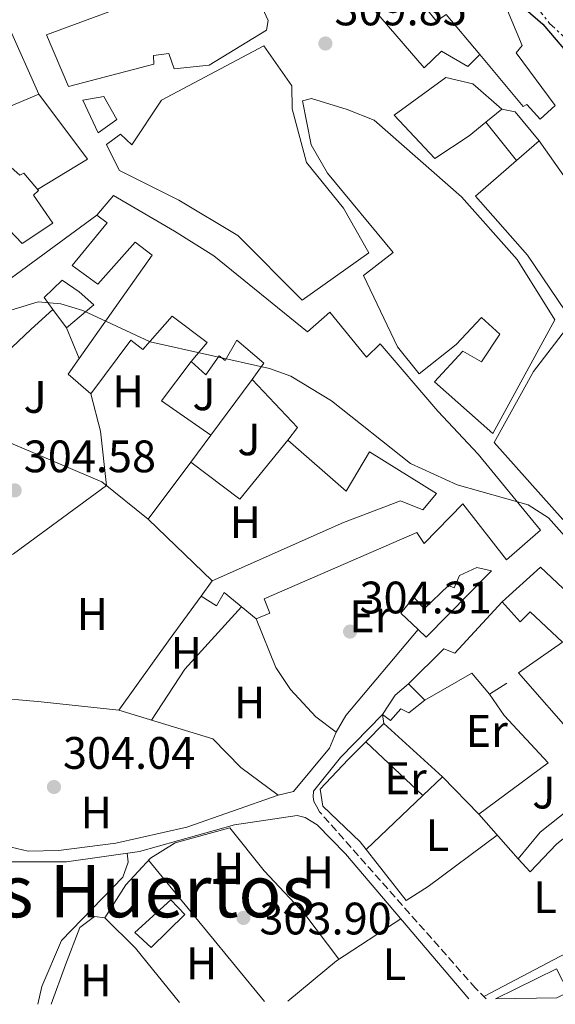
# Model space of a CAD drawing. Units: metres. Extents: x 584015 to 587475, y 4691926 to 4694280.
# Drawn here: x 587035 to 587153, y 4691962 to 4692179 of the extents above; entities that cross this region are included whole.
import ezdxf
from ezdxf.enums import TextEntityAlignment as Align

# ---------------------------------------------------------------- set-up
doc = ezdxf.new("R2010")
doc.units = ezdxf.units.M
doc.header["$MEASUREMENT"] = 0
doc.linetypes.add('DGN Style 3', pattern=[2.435890702152634, 1.739921930109024, -0.6959687720436097])
doc.linetypes.add('DGN Style 7', pattern=[3.4798438602180486, 1.565929737098122, -0.6959687720436097, 0.5219765790327072, -0.6959687720436097])
for name, color, linetype, lineweight in [('Camino', 7, 'DGN Style 3', 0), ('Caseta-cabaña', 1, 'Continuous', 0), ('Cota de punto acotado terreno', 7, 'Continuous', 0), ('Curva de nivel directora', 30, 'Continuous', 30), ('Curva de nivel intermedia', 30, 'Continuous', 0), ('Edificio', 1, 'Continuous', 13), ('Escarpado', 30, 'DGN Style 7', 0), ('Estanque', 4, 'Continuous', 0), ('Etiqueta de uso rústico', 92, 'Continuous', 0), ('Invernadero', 7, 'Continuous', 0), ('Línea  de muro-pared o tapia', 1, 'Continuous', 13), ('Línea de asfalto', 7, 'Continuous', 13), ('Línea de cambio de uso (parcela vista)', 92, 'Continuous', 0), ('Línea de pavimento', 1, 'Continuous', 0), ('Margen derecho', 7, 'Continuous', 0), ('Punto acotado terreno (símbolo)', 7, 'Continuous', 0), ('Texto de Área (paraje) menor', 7, 'Continuous', 0), ('Zona ajardinada', 92, 'Continuous', 0)]:
    doc.layers.add(name, color=color, linetype=linetype, lineweight=lineweight)
doc.styles.add('Style-Arial', font='arial.ttf')

# ---------------------------------------------------------------- blocks, each defined once
blk = doc.blocks.new('5PATER')
at = {"layer": 'Estanque', "linetype": 'Continuous', "lineweight": 0}
h = blk.add_hatch(color=51, dxfattribs=at)
edge = h.paths.add_edge_path()
edge.add_ellipse((0, 0), major_axis=(-0.1095731443231308, -0.1110710700762829), ratio=0.9994222409660317, start_angle=0, end_angle=360)

msp = doc.modelspace()

# ---------------------------------------------------------------- linework, layer by layer
at = {"layer": 'Camino', "color": 7, "linetype": 'DGN Style 3', "lineweight": 0}
msp.add_polyline3d([(587137.6499999971, 4691963.170000002, 304.3699999999953), (587135.3500000016, 4691965.49, 304.4299999999931), (587100.9499999998, 4692004.390000002, 304.8300000000019), (587100.2800000015, 4692005.600000002, 304.8300000000019)], dxfattribs=at)
at = {"layer": 'Caseta-cabaña', "color": 1, "linetype": 'Continuous', "lineweight": 0, "extrusion": (0.1748449068177467, -0.1476064569277347, 0.9734688451271228), "elevation": -589620.2504118886, "flags": 128}
msp.add_lwpolyline([(3963990.734593769, 2509768.061735088), (3963995.780667199, 2509768.673570798), (3963999.555234335, 2509768.061735088)], dxfattribs=at)
at = {"layer": 'Caseta-cabaña', "color": 1, "linetype": 'Continuous', "lineweight": 0}
for points in [[(587056.2699999996, 4692156.869999999, 310.679999999993), (587052.1500000004, 4692153.91, 310.0099999999948), (587048.7699999996, 4692161.09, 309.8699999999953), (587053.3799999999, 4692161.960000001, 310.1399999999995)], [(587124.1699999999, 4692028.949999999, 307.0399999999936), (587120.6100000005, 4692026.17, 306.8999999999942), (587118.8300000001, 4692027.060000001, 306.8999999999942), (587116.5800000001, 4692024.51, 306.8999999999942), (587114.8300000001, 4692025.83, 307.1699999999983), (587117.6299999999, 4692030.07, 307.3099999999977), (587120.5199999996, 4692032.57, 307.1699999999983)], [(587153.1500000004, 4691997.210000001, 306.0899999999965), (587147.4000000004, 4691991.119999999, 306.0899999999965), (587144.6900000004, 4691994.02, 305.4100000000035), (587149.5499999998, 4691999.850000001, 306.0899999999965), (587159.8899999997, 4692008, 306.0899999999965), (587163.2800000003, 4692005.369999999, 306.0899999999965)]]:
    msp.add_polyline3d(points, close=True, dxfattribs=at)
for points in [[(587052.1500000004, 4692153.91, 310.0099999999948), (587048.7699999996, 4692161.09, 309.8699999999953), (587053.3799999999, 4692161.960000001, 310.1399999999995), (587056.2699999996, 4692156.869999999, 310.679999999993), (587052.1500000004, 4692153.91, 310.0099999999948)], [(587120.5199999996, 4692032.57, 307.1699999999983), (587124.1699999999, 4692028.949999999, 307.0399999999936), (587120.6100000005, 4692026.17, 306.8999999999942), (587118.8300000001, 4692027.060000001, 306.8999999999942), (587116.5800000001, 4692024.51, 306.8999999999942), (587114.8300000001, 4692025.83, 307.1699999999983)], [(587144.6900000004, 4691994.02, 305.4100000000035), (587149.5499999998, 4691999.850000001, 306.0899999999965), (587159.8899999997, 4692008, 306.0899999999965), (587163.2800000003, 4692005.369999999, 306.0899999999965)], [(587163.2800000003, 4692005.369999999, 306.0899999999965), (587153.1500000004, 4691997.210000001, 306.0899999999965), (587147.4000000004, 4691991.119999999, 306.0899999999965), (587144.6900000004, 4691994.02, 305.4100000000035)]]:
    msp.add_polyline3d(points, dxfattribs=at)
at = {"layer": 'Curva de nivel directora', "color": 30, "linetype": 'Continuous', "lineweight": 30, "elevation": 325, "flags": 128}
msp.add_lwpolyline([(587140.3899999997, 4692183.390000002), (587146.3499999987, 4692181.16), (587150.1299999984, 4692177.880000002), (587163.9599999996, 4692161.640000001), (587177.1299999993, 4692143.620000001), (587182.9299999997, 4692134.199999999), (587186.7400000006, 4692130.960000001), (587195.8299999988, 4692127.84), (587203.9899999995, 4692115.189999999)], dxfattribs=at)
at = {"layer": 'Curva de nivel intermedia', "color": 30, "linetype": 'Continuous', "lineweight": 0, "elevation": 305.0000000000001, "flags": 128}
msp.add_lwpolyline([(587032.9199999999, 4692114.9), (587038.9500000004, 4692116.67), (587043.9300000004, 4692116.269999999), (587048.820000001, 4692114.779999998), (587063.6, 4692107.909999999), (587089.9300000004, 4692102.009999998), (587094.6500000011, 4692100.350000001), (587103.5499999993, 4692094.930000001), (587121.0300000008, 4692081.08), (587131.2600000012, 4692076.369999998), (587146.9500000001, 4692071.999999999), (587151.4300000014, 4692069.12), (587162.0500000007, 4692057.13), (587181.5400000016, 4692037.630000001), (587196.1399999995, 4692030.65), (587211.8600000017, 4692025.369999998), (587226.7200000013, 4692019.159999999), (587235.5200000012, 4692013.929999999), (587245.0099999995, 4692006.899999999), (587268.7400000005, 4691984.9), (587280.2000000002, 4691971.720000001), (587282.6100000021, 4691966.970000001), (587282.7800000019, 4691966.039999999), (587282.9800000008, 4691964.96)], dxfattribs=at)
at = {"layer": 'Edificio', "color": 51, "linetype": 'Continuous', "lineweight": 13, "extrusion": (0.2442891708655864, 0.1983133999647322, 0.9492073516319985), "elevation": 1074255.689342498, "flags": 128}
msp.add_lwpolyline([(3272848.095136619, -3239680.936488997), (3272848.095136619, -3239676.105743712)], dxfattribs=at)
at = {"layer": 'Edificio', "color": 51, "linetype": 'Continuous', "lineweight": 13, "extrusion": (-0.07177314829212623, -0.06278338022079427, 0.9954430482716163), "elevation": -336411.5015814335, "flags": 128}
msp.add_lwpolyline([(-3145068.996421157, 3515167.835295274), (-3145068.996421157, 3515161.228609267)], dxfattribs=at)
at = {"layer": 'Edificio', "color": 51, "linetype": 'Continuous', "lineweight": 13, "extrusion": (-0.05752656037800154, 0.07733703148469696, 0.9953440000382838), "elevation": 329408.9713866867, "flags": 128}
msp.add_lwpolyline([(-3271432.691554978, -3398491.638015572), (-3271432.691554979, -3398496.721724847)], dxfattribs=at)
at = {"layer": 'Edificio', "color": 51, "linetype": 'Continuous', "lineweight": 13, "extrusion": (-0.2603021080390741, -0.209661298367369, 0.9424887015329804), "elevation": -1136279.271028561, "flags": 128}
msp.add_lwpolyline([(-3285889.168318458, 3205020.201001656), (-3285889.976919035, 3205023.821176391), (-3285904.470541243, 3205022.624424412)], dxfattribs=at)
at = {"layer": 'Edificio', "color": 51, "linetype": 'Continuous', "lineweight": 13, "flags": 128}
for points, elevation in [([(587074.9000000004, 4692051.83), (587077.3099999996, 4692055.230000001)], 307.0399999999936), ([(587111.1500000004, 4692019.800000001), (587115.1299999999, 4692023.850000001)], 307.4400000000023)]:
    msp.add_lwpolyline(points, dxfattribs=dict(at, elevation=elevation))
at = {"layer": 'Edificio', "color": 51, "linetype": 'Continuous', "lineweight": 13, "extrusion": (0.005502691475644022, -0.005008641776629362, 0.9999723165638523), "elevation": -19962.52176197432, "flags": 128}
msp.add_lwpolyline([(587104.5491314245, 4691982.71794315), (587117.4696511705, 4691970.957795639)], dxfattribs=at)
at = {"layer": 'Edificio', "color": 51, "linetype": 'Continuous', "lineweight": 13, "extrusion": (0.01492435019701619, 0.01585633493277573, 0.9997628920967694), "elevation": 83467.85697073456, "flags": 128}
msp.add_lwpolyline([(2788287.430819265, -3818138.710711075), (2788287.731803503, -3818132.740618237), (2788305.0214131, -3818132.740618237)], dxfattribs=at)
at = {"layer": 'Edificio', "color": 51, "linetype": 'Continuous', "lineweight": 13}
for points in [[(587106.9600000001, 4692193.390000001, 321.3600000000006), (587094.0300000003, 4692182.390000001, 321.6300000000047), (587092.4800000004, 4692183.480000001, 321.6300000000047), (587079.9299999997, 4692207.9, 321.6300000000047), (587074.8300000001, 4692224.529999999, 321.5), (587099.0899999999, 4692231.680000001, 323.1199999999953), (587108.7199999997, 4692216.350000001, 325.5500000000029), (587102.9199999999, 4692211.02, 327.4400000000023), (587103.7199999997, 4692208.689999999, 327.8500000000058), (587110.6600000003, 4692204.180000001, 332.5800000000018), (587111.0199999996, 4692206.100000001, 332.4499999999971), (587119.8799999999, 4692204.17, 331.0899999999965), (587128.5599999996, 4692195.199999999, 329.3399999999965), (587142.0099999999, 4692181.76, 328.6600000000035), (587145.6200000001, 4692173.16, 328.3899999999995), (587144.3099999996, 4692171.52, 328.2599999999948), (587152.9100000003, 4692159.949999999, 322.0399999999936), (587149.5499999998, 4692156.939999999, 322.0399999999936), (587146.6399999997, 4692160.180000001, 325.1499999999942), (587145.8499999996, 4692159.699999999, 325.0099999999948), (587136.2400000002, 4692171.189999999, 327.1600000000035)], [(587068.8899999997, 4692168, 316.5), (587067.7199999997, 4692171.439999999, 317.1699999999983), (587064.3300000001, 4692170.930000001, 317.0399999999936), (587064.4100000003, 4692169.08, 316.6300000000047), (587045.6299999999, 4692164.140000001, 315.5500000000029), (587040.8099999996, 4692175.539999999, 315.2799999999988), (587057.29, 4692181.619999999, 315.5500000000029), (587065.8600000005, 4692186.32, 315.6900000000023), (587064.8600000005, 4692187.480000001, 315.6900000000023), (587068.8700000001, 4692190.439999999, 316.5), (587064.6100000005, 4692197.58, 316.6300000000047), (587054.8899999997, 4692187.539999999, 315.5500000000029), (587048.5, 4692195.15, 316.5), (587064.4100000003, 4692205.390000001, 320.1499999999942), (587075.0700000003, 4692210.380000001, 320.5500000000029), (587089.5999999996, 4692178.65, 319.6100000000006), (587089.2300000004, 4692176.51, 319.6100000000006), (587076.6399999997, 4692168.850000001, 316.8999999999942), (587068.8899999997, 4692168, 316.5)], [(587136.2400000002, 4692171.189999999, 327.1600000000035), (587128.8799999999, 4692180, 328.8000000000029), (587126.7100000001, 4692178.529999999, 328.3899999999995), (587113.0700000003, 4692195.33, 326.0899999999965), (587108.3600000005, 4692199.25, 324.070000000007), (587105.7199999997, 4692195.75, 322.5800000000018), (587106.9600000001, 4692193.390000001, 321.3600000000006)], [(587011.2699999996, 4692150.67, 314.4700000000012), (587039.1100000005, 4692162.439999999, 315.2799999999988), (587032.5700000003, 4692177.109999999, 315.0099999999948), (587004.8200000003, 4692163.49, 315.0099999999948), (587005.4800000004, 4692162.140000001, 315.0099999999948), (587000.4600000001, 4692158.710000001, 313.1199999999953), (587003.7800000003, 4692150.560000001, 313.25), (587010.1100000005, 4692152.699999999, 313.929999999993), (587011.2699999996, 4692150.67, 314.4700000000012)], [(587097.0999999996, 4692117.08, 315.2799999999988), (587082.9500000002, 4692131.32, 313.5200000000041), (587069.9500000002, 4692139.08, 315.0099999999948), (587056.8700000001, 4692145.66, 315.2799999999988), (587056.2000000002, 4692146.9, 310.0099999999948), (587054.0300000003, 4692151.390000001, 308.929999999993), (587057.1200000001, 4692153.66, 308.5200000000041), (587059.5599999996, 4692151.32, 309.1999999999971), (587066.1200000001, 4692161.15, 315.0099999999948), (587088.6600000003, 4692173.08, 314.8699999999953), (587094.8499999996, 4692164.289999999, 315.6900000000023), (587094.9199999999, 4692159.189999999, 315.9600000000065), (587098.0800000001, 4692147.359999999, 315.6900000000023), (587106.25, 4692137.350000001, 315.5500000000029), (587111.8399999999, 4692127.51, 315.2799999999988), (587097.0999999996, 4692117.08, 315.2799999999988)], [(587137.5899999999, 4692156.279999999, 323.2899999999936), (587133.9000000004, 4692153.289999999, 324.8800000000047), (587126.3799999999, 4692148.300000001, 322.1699999999983), (587117.4199999999, 4692157.84, 322.1699999999983), (587128.75, 4692166.130000001, 321.7700000000041), (587134.7199999997, 4692164.730000001, 321.8999999999942), (587141.1500000004, 4692159.17, 321.7700000000041)], [(587099.2100000001, 4692161.480000001, 315.820000000007), (587097.2199999997, 4692160.980000001, 315.9600000000065), (587099.1200000001, 4692151.300000001, 315.9600000000065), (587102.6900000004, 4692145.08, 316.3600000000006), (587117.1500000004, 4692127.560000001, 315.6900000000023), (587110.6100000005, 4692122.51, 315.1499999999942), (587118.1500000004, 4692106.789999999, 314.7400000000052), (587122.9299999997, 4692100.810000001, 314.3300000000018), (587131.0899999999, 4692107.27, 314.1999999999971), (587136.6200000001, 4692113.27, 314.7400000000052), (587140.6900000004, 4692109.609999999, 313.7899999999936), (587136.6699999999, 4692103.51, 313.5200000000041), (587132.5099999999, 4692105.859999999, 311.8999999999942), (587126.2699999996, 4692099.050000001, 311.6300000000047), (587139.1200000001, 4692087.720000001, 311.8999999999942), (587152.8399999999, 4692112.75, 314.1999999999971), (587144.4699999997, 4692126.039999999, 320.0099999999948), (587132.2300000004, 4692139.82, 318.6600000000035), (587112.9600000001, 4692156.699999999, 318.3899999999995), (587107.0599999996, 4692159.08, 315.6900000000023), (587099.2100000001, 4692161.480000001, 315.820000000007)], [(587144.3700000001, 4692147.859999999, 320.0599999999977), (587135.3200000003, 4692139.960000001, 318.929999999993), (587146.75, 4692127, 318.6600000000035), (587156.75, 4692112.189999999, 317.9799999999959), (587165.9000000004, 4692120.32, 318.1199999999953), (587167.0999999996, 4692123.480000001, 317.9799999999959), (587162.7199999997, 4692129, 318.1199999999953), (587159.8499999996, 4692137.230000001, 318.1199999999953), (587149.3200000003, 4692152.189999999, 320.6900000000023)], [(587034.9000000004, 4692144.640000001, 315.4199999999983), (587035.79, 4692145.01, 315.4199999999983), (587038.9900000002, 4692141.199999999, 315.2799999999988), (587037.9400000004, 4692140.189999999, 315.2799999999988), (587042.1600000003, 4692134.029999999, 315.2799999999988), (587035.4400000004, 4692129.529999999, 315.4199999999983), (587031.0199999996, 4692134.189999999, 315.4199999999983), (587029.5999999996, 4692135.689999999, 315.4199999999983), (587027.8899999997, 4692134.52, 315.2799999999988), (587025.9199999999, 4692137.26, 315.2799999999988), (587027.1500000004, 4692137.82, 315.2799999999988), (587025.9900000002, 4692141.369999999, 315.5500000000029), (587032.9600000001, 4692146.289999999, 315.4199999999983), (587034.9000000004, 4692144.640000001, 315.4199999999983)], [(587047.9800000004, 4692104.199999999, 309.929999999993), (587054.1399999997, 4692112.939999999, 311.0899999999965), (587064.0300000003, 4692126.980000001, 316.5), (587060.3399999999, 4692129.850000001, 310.4100000000035), (587052.0800000001, 4692120.57, 308.929999999993), (587046.4100000003, 4692124.67, 309.3300000000018), (587054.1399999997, 4692134.08, 310.1399999999995), (587051.8700000001, 4692135.77, 310.2799999999988), (587055.5499999998, 4692140.16, 310.0099999999948), (587068.9699999997, 4692132.26, 314.7400000000052), (587077.6900000004, 4692126.859999999, 314.8699999999953), (587098.2699999996, 4692110.100000001, 316.2299999999959), (587103.2400000002, 4692114.41, 316.0899999999965), (587111.3099999996, 4692104.5, 315.5500000000029), (587114.3399999999, 4692107.430000001, 313.5200000000041), (587127.0499999998, 4692092.640000001, 313.5200000000041), (587135.9000000004, 4692083.119999999, 312.0399999999936), (587149.6699999999, 4692066.41, 311.3600000000006), (587142.1500000004, 4692059.9, 311.2200000000012), (587132.5199999996, 4692072.189999999, 311.4900000000052), (587123.9800000004, 4692063.480000001, 309.7400000000052), (587122.4199999999, 4692065.869999999, 309.6000000000058), (587088.7400000002, 4692051.27, 307.3000000000029), (587090.0300000003, 4692048.140000001, 307.5800000000018), (587087.0099999999, 4692046.84, 307.5800000000018), (587079.9500000002, 4692052.66, 307.5800000000018), (587078.2199999997, 4692049.75, 307.1699999999983), (587074.9000000004, 4692051.83, 307.0399999999936)], [(587042.2000000002, 4692115.029999999, 306.6699999999983), (587040.2699999996, 4692117.619999999, 306.3500000000058), (587044.2400000002, 4692121.449999999, 306.7599999999948), (587047.9600000001, 4692118.91, 307.6999999999971), (587051.2199999997, 4692116.07, 307.1600000000035), (587045.2199999997, 4692110.970000001, 307.1600000000035)], [(587072.6500000004, 4692103.59, 308.6600000000035), (587076.2100000001, 4692107.779999999, 308.6600000000035), (587068.4900000002, 4692113.539999999, 308.6600000000035), (587062, 4692106.199999999, 310.2799999999988), (587059.3300000001, 4692108.24, 310.2799999999988), (587050.5599999996, 4692096.4, 308.929999999993), (587045.5700000003, 4692100.77, 309.4700000000012), (587047.9800000004, 4692104.199999999, 309.929999999993)], [(587154.5599999996, 4692068.720000001, 312.0399999999936), (587139.4100000003, 4692085.75, 311.5), (587148.1200000001, 4692101.380000001, 316.8999999999942), (587155.1699999999, 4692110.529999999, 316.8999999999942), (587172.4400000004, 4692092.810000001, 315.4199999999983), (587154.5599999996, 4692068.720000001, 312.0399999999936)], [(587086.1399999997, 4692099.59, 310.0099999999948), (587088.6699999999, 4692103.199999999, 310.2799999999988), (587082.75, 4692108.289999999, 309.4700000000012), (587080.1500000004, 4692103.810000001, 309.1999999999971), (587078.8099999996, 4692104.779999999, 309.1999999999971), (587075.9100000003, 4692100.65, 308.929999999993), (587072.6500000004, 4692103.59, 308.6600000000035)], [(587077.3099999996, 4692055.230000001, 307.0399999999936), (587106.2100000001, 4692068.119999999, 307.8500000000058), (587118.7999999998, 4692072.850000001, 308.5200000000041), (587123.75, 4692070.869999999, 309.8699999999953), (587126.7199999997, 4692074.449999999, 309.8699999999953), (587111.9800000004, 4692083.640000001, 308.6600000000035), (587106.8099999996, 4692075.01, 307.9799999999959), (587093.9600000001, 4692086.24, 309.1999999999971)], [(587122.7199999997, 4692044.49, 306.6399999999995), (587118.8700000001, 4692048.130000001, 306.3600000000006), (587121.7199999997, 4692051.609999999, 306.4900000000052), (587124.0300000003, 4692049.060000001, 306.6300000000047), (587129.3799999999, 4692054.210000001, 306.4900000000052), (587130.6500000004, 4692053.680000001, 306.4900000000052), (587131.8200000003, 4692056.42, 306.4900000000052), (587135.6299999999, 4692058.199999999, 306.4900000000052), (587138.8300000001, 4692057.430000001, 306.4900000000052), (587124.4500000002, 4692042.850000001, 306.7599999999948), (587122.7199999997, 4692044.49, 306.6399999999995)], [(587205.25, 4692016.84, 307.5800000000018), (587187.9100000003, 4692022.859999999, 310.5500000000029), (587183.8499999996, 4692025.210000001, 311.5), (587178.5700000003, 4692030.25, 314.1999999999971), (587179.79, 4692032.109999999, 313.929999999993), (587162.0800000001, 4692046.609999999, 313.6600000000035), (587149.6799999997, 4692058.230000001, 308.7899999999936), (587141.2199999997, 4692050.600000001, 307.0399999999936)], [(587141.2199999997, 4692050.600000001, 307.0399999999936), (587145.1299999999, 4692046.199999999, 307.1699999999983), (587147.3499999996, 4692048.430000001, 307.7100000000065), (587154.4600000001, 4692041.74, 308.1199999999953), (587144.7599999999, 4692034.949999999, 308.1199999999953), (587157.79, 4692020.140000001, 308.6600000000035), (587162.1100000005, 4692022.970000001, 308.6600000000035), (587172.1299999999, 4692015.439999999, 308.2799999999988)], [(587139.75, 4691963.199999999, 306.2599999999948), (587153.1399999997, 4691969.779999999, 307.0399999999936), (587155.7999999998, 4691964.600000001, 306.7599999999948), (587153.2699999996, 4691963.359999999, 306.7599999999948)]]:
    msp.add_polyline3d(points, dxfattribs=at)
at = {"layer": 'Edificio', "color": 1, "linetype": 'Continuous', "lineweight": 13}
for points in [[(587075.0700000003, 4692210.380000001, 320.5500000000029), (587089.5999999996, 4692178.65, 319.6100000000006), (587089.2300000004, 4692176.51, 319.6100000000006), (587076.6399999997, 4692168.850000001, 316.8999999999942), (587068.8899999997, 4692168, 316.5), (587067.7199999997, 4692171.439999999, 317.1699999999983), (587064.3300000001, 4692170.930000001, 317.0399999999936), (587064.4100000003, 4692169.08, 316.6300000000047), (587045.6299999999, 4692164.140000001, 315.5500000000029), (587040.8099999996, 4692175.539999999, 315.2799999999988), (587057.29, 4692181.619999999, 315.5500000000029), (587065.8600000005, 4692186.32, 315.6900000000023), (587064.8600000005, 4692187.480000001, 315.6900000000023), (587068.8700000001, 4692190.439999999, 316.5), (587064.6100000005, 4692197.58, 316.6300000000047), (587054.8899999997, 4692187.539999999, 315.5500000000029), (587048.5, 4692195.15, 316.5), (587064.4100000003, 4692205.390000001, 320.1499999999942)], [(587039.1100000005, 4692162.439999999, 315.2799999999988), (587011.2699999996, 4692150.67, 314.4700000000012), (587010.1100000005, 4692152.699999999, 313.929999999993), (587003.7800000003, 4692150.560000001, 313.25), (587000.4600000001, 4692158.710000001, 313.1199999999953), (587005.4800000004, 4692162.140000001, 315.0099999999948), (587004.8200000003, 4692163.49, 315.0099999999948), (587032.5700000003, 4692177.109999999, 315.0099999999948)], [(587094.9199999999, 4692159.189999999, 315.9600000000065), (587098.0800000001, 4692147.359999999, 315.6900000000023), (587106.25, 4692137.350000001, 315.5500000000029), (587111.8399999999, 4692127.51, 315.2799999999988), (587097.0999999996, 4692117.08, 315.2799999999988), (587082.9500000002, 4692131.32, 313.5200000000041), (587069.9500000002, 4692139.08, 315.0099999999948), (587056.8700000001, 4692145.66, 315.2799999999988), (587056.2000000002, 4692146.9, 310.0099999999948), (587054.0300000003, 4692151.390000001, 308.929999999993), (587057.1200000001, 4692153.66, 308.5200000000041), (587059.5599999996, 4692151.32, 309.1999999999971), (587066.1200000001, 4692161.15, 315.0099999999948), (587088.6600000003, 4692173.08, 314.8699999999953), (587094.8499999996, 4692164.289999999, 315.6900000000023)], [(587133.9000000004, 4692153.289999999, 324.8800000000047), (587126.3799999999, 4692148.300000001, 322.1699999999983), (587117.4199999999, 4692157.84, 322.1699999999983), (587128.75, 4692166.130000001, 321.7700000000041), (587134.7199999997, 4692164.730000001, 321.8999999999942), (587141.1500000004, 4692159.17, 321.7700000000041), (587137.5899999999, 4692156.279999999, 323.2899999999936)], [(587144.4699999997, 4692126.039999999, 320.0099999999948), (587152.8399999999, 4692112.75, 314.1999999999971), (587139.1200000001, 4692087.720000001, 311.8999999999942), (587126.2699999996, 4692099.050000001, 311.6300000000047), (587132.5099999999, 4692105.859999999, 311.8999999999942), (587136.6699999999, 4692103.51, 313.5200000000041), (587140.6900000004, 4692109.609999999, 313.7899999999936), (587136.6200000001, 4692113.27, 314.7400000000052), (587131.0899999999, 4692107.27, 314.1999999999971), (587122.9299999997, 4692100.810000001, 314.3300000000018), (587118.1500000004, 4692106.789999999, 314.7400000000052), (587110.6100000005, 4692122.51, 315.1499999999942), (587117.1500000004, 4692127.560000001, 315.6900000000023), (587102.6900000004, 4692145.08, 316.3600000000006), (587099.1200000001, 4692151.300000001, 315.9600000000065), (587097.2199999997, 4692160.980000001, 315.9600000000065), (587099.2100000001, 4692161.480000001, 315.820000000007), (587107.0599999996, 4692159.08, 315.6900000000023), (587112.9600000001, 4692156.699999999, 318.3899999999995), (587132.2300000004, 4692139.82, 318.6600000000035)], [(587165.9000000004, 4692120.32, 318.1199999999953), (587156.75, 4692112.189999999, 317.9799999999959), (587146.75, 4692127, 318.6600000000035), (587135.3200000003, 4692139.960000001, 318.929999999993), (587144.3700000001, 4692147.859999999, 320.0599999999977), (587149.3200000003, 4692152.189999999, 320.6900000000023), (587159.8499999996, 4692137.230000001, 318.1199999999953), (587162.7199999997, 4692129, 318.1199999999953), (587167.0999999996, 4692123.480000001, 317.9799999999959)], [(587032.9600000001, 4692146.289999999, 315.4199999999983), (587034.9000000004, 4692144.640000001, 315.4199999999983), (587035.79, 4692145.01, 315.4199999999983), (587038.9900000002, 4692141.199999999, 315.2799999999988), (587037.9400000004, 4692140.189999999, 315.2799999999988), (587042.1600000003, 4692134.029999999, 315.2799999999988), (587035.4400000004, 4692129.529999999, 315.4199999999983), (587031.0199999996, 4692134.189999999, 315.4199999999983), (587029.5999999996, 4692135.689999999, 315.4199999999983), (587027.8899999997, 4692134.52, 315.2799999999988), (587025.9199999999, 4692137.26, 315.2799999999988), (587027.1500000004, 4692137.82, 315.2799999999988), (587025.9900000002, 4692141.369999999, 315.5500000000029)], [(587068.9699999997, 4692132.26, 314.7400000000052), (587077.6900000004, 4692126.859999999, 314.8699999999953), (587098.2699999996, 4692110.100000001, 316.2299999999959), (587103.2400000002, 4692114.41, 316.0899999999965), (587111.3099999996, 4692104.5, 315.5500000000029), (587114.3399999999, 4692107.430000001, 313.5200000000041), (587127.0499999998, 4692092.640000001, 313.5200000000041), (587135.9000000004, 4692083.119999999, 312.0399999999936), (587149.6699999999, 4692066.41, 311.3600000000006), (587142.1500000004, 4692059.9, 311.2200000000012), (587132.5199999996, 4692072.189999999, 311.4900000000052), (587123.9800000004, 4692063.480000001, 309.7400000000052), (587122.4199999999, 4692065.869999999, 309.6000000000058), (587088.7400000002, 4692051.27, 307.3000000000029), (587090.0300000003, 4692048.140000001, 307.5800000000018), (587087.0099999999, 4692046.84, 307.5800000000018), (587079.9500000002, 4692052.66, 307.5800000000018), (587078.2199999997, 4692049.75, 307.1699999999983), (587074.9000000004, 4692051.83, 307.0399999999936), (587077.3099999996, 4692055.230000001, 307.0399999999936), (587106.2100000001, 4692068.119999999, 307.8500000000058), (587118.7999999998, 4692072.850000001, 308.5200000000041), (587123.75, 4692070.869999999, 309.8699999999953), (587126.7199999997, 4692074.449999999, 309.8699999999953), (587111.9800000004, 4692083.640000001, 308.6600000000035), (587106.8099999996, 4692075.01, 307.9799999999959), (587093.9600000001, 4692086.24, 309.1999999999971), (587096.1100000005, 4692089.01, 310.4100000000035), (587086.1399999997, 4692099.59, 310.0099999999948), (587088.6699999999, 4692103.199999999, 310.2799999999988), (587082.75, 4692108.289999999, 309.4700000000012), (587080.1500000004, 4692103.810000001, 309.1999999999971), (587078.8099999996, 4692104.779999999, 309.1999999999971), (587075.9100000003, 4692100.65, 308.929999999993), (587072.6500000004, 4692103.59, 308.6600000000035), (587076.2100000001, 4692107.779999999, 308.6600000000035), (587068.4900000002, 4692113.539999999, 308.6600000000035), (587062, 4692106.199999999, 310.2799999999988), (587059.3300000001, 4692108.24, 310.2799999999988), (587050.5599999996, 4692096.4, 308.929999999993), (587045.5700000003, 4692100.77, 309.4700000000012), (587047.9800000004, 4692104.199999999, 309.929999999993), (587054.1399999997, 4692112.939999999, 311.0899999999965), (587064.0300000003, 4692126.980000001, 316.5), (587060.3399999999, 4692129.850000001, 310.4100000000035), (587052.0800000001, 4692120.57, 308.929999999993), (587046.4100000003, 4692124.67, 309.3300000000018), (587054.1399999997, 4692134.08, 310.1399999999995), (587051.8700000001, 4692135.77, 310.2799999999988), (587055.5499999998, 4692140.16, 310.0099999999948)], [(587051.2199999997, 4692116.07, 307.1600000000035), (587045.2199999997, 4692110.970000001, 307.1600000000035), (587042.2000000002, 4692115.029999999, 306.6699999999983), (587040.2699999996, 4692117.619999999, 306.3500000000058), (587044.2400000002, 4692121.449999999, 306.7599999999948), (587047.9600000001, 4692118.91, 307.6999999999971)], [(587172.4400000004, 4692092.810000001, 315.4199999999983), (587154.5599999996, 4692068.720000001, 312.0399999999936), (587139.4100000003, 4692085.75, 311.5), (587148.1200000001, 4692101.380000001, 316.8999999999942), (587155.1699999999, 4692110.529999999, 316.8999999999942)], [(587138.8300000001, 4692057.430000001, 306.4900000000052), (587124.4500000002, 4692042.850000001, 306.7599999999948), (587122.7199999997, 4692044.49, 306.6399999999995), (587118.8700000001, 4692048.130000001, 306.3600000000006), (587121.7199999997, 4692051.609999999, 306.4900000000052), (587124.0300000003, 4692049.060000001, 306.6300000000047), (587129.3799999999, 4692054.210000001, 306.4900000000052), (587130.6500000004, 4692053.680000001, 306.4900000000052), (587131.8200000003, 4692056.42, 306.4900000000052), (587135.6299999999, 4692058.199999999, 306.4900000000052)], [(587149.6799999997, 4692058.230000001, 308.7899999999936), (587162.0800000001, 4692046.609999999, 313.6600000000035), (587179.79, 4692032.109999999, 313.929999999993), (587178.5700000003, 4692030.25, 314.1999999999971), (587183.8499999996, 4692025.210000001, 311.5), (587187.9100000003, 4692022.859999999, 310.5500000000029), (587205.25, 4692016.84, 307.5800000000018), (587202.6200000001, 4692010.310000001, 308.25), (587200.8099999996, 4692010.76, 308.25), (587199.29, 4692007.730000001, 307.7100000000065), (587192.8899999997, 4692012.199999999, 307.9799999999959), (587194.9800000004, 4692015.630000001, 308.5200000000041), (587190.7699999996, 4692015.930000001, 308.3899999999995), (587185.8200000003, 4692018.02, 308.3899999999995), (587179.7999999998, 4692009.67, 307.9799999999959), (587172.1299999999, 4692015.439999999, 308.2799999999988), (587162.1100000005, 4692022.970000001, 308.6600000000035), (587157.79, 4692020.140000001, 308.6600000000035), (587144.7599999999, 4692034.949999999, 308.1199999999953), (587154.4600000001, 4692041.74, 308.1199999999953), (587147.3499999996, 4692048.430000001, 307.7100000000065), (587145.1299999999, 4692046.199999999, 307.1699999999983), (587141.2199999997, 4692050.600000001, 307.0399999999936)], [(587128.0499999998, 4692012.09, 307.3099999999977), (587123.7400000002, 4692007.949999999, 307.4400000000023), (587111.1500000004, 4692019.800000001, 307.4400000000023), (587115.1299999999, 4692023.850000001, 307.4400000000023)], [(587153.2699999996, 4691963.359999999, 306.7599999999948), (587139.75, 4691963.199999999, 306.2599999999948), (587153.1399999997, 4691969.779999999, 307.0399999999936), (587155.7999999998, 4691964.600000001, 306.7599999999948)]]:
    msp.add_polyline3d(points, close=True, dxfattribs=at)
msp.add_polyline3d([(587142.0099999999, 4692181.76, 328.6600000000035), (587145.6200000001, 4692173.16, 328.3899999999995), (587144.3099999996, 4692171.52, 328.2599999999948), (587152.9100000003, 4692159.949999999, 322.0399999999936), (587149.5499999998, 4692156.939999999, 322.0399999999936), (587146.6399999997, 4692160.180000001, 325.1499999999942), (587145.8499999996, 4692159.699999999, 325.0099999999948), (587136.2400000002, 4692171.189999999, 327.1600000000035), (587128.8799999999, 4692180, 328.8000000000029), (587126.7100000001, 4692178.529999999, 328.3899999999995), (587113.0700000003, 4692195.33, 326.0899999999965)], dxfattribs=at)
at = {"layer": 'Escarpado', "color": 30, "linetype": 'DGN Style 7', "lineweight": 0}
msp.add_polyline3d([(587147.0300000004, 4692183.890000001, 336.4400000000026), (587151.6600000017, 4692178.039999999, 336.570000000007), (587158.7600000006, 4692171.240000002, 336.4400000000026), (587169.2500000002, 4692158.779999999, 333.0599999999976), (587176.6900000012, 4692150.659999999, 333.6000000000058), (587182.3200000017, 4692143.100000001, 334.6799999999931), (587189.3300000011, 4692137.930000001, 337.1100000000007), (587197.5800000012, 4692130.619999998, 336.8399999999965), (587202.2599999994, 4692123.24, 336.4400000000026), (587206.8000000013, 4692114.020000001, 337.5200000000041), (587209.8600000013, 4692113.01, 339.6600000000034)], dxfattribs=at)
at = {"layer": 'Invernadero', "color": 7, "linetype": 'Continuous', "lineweight": 0}
msp.add_polyline3d([(587071.2800000003, 4691981.730000001, 304.6000000000058), (587063.8200000003, 4691974.460000001, 304.8699999999953), (587060.2599999999, 4691977.75, 305.2799999999988), (587068.1500000004, 4691984.99, 304.6000000000058)], close=True, dxfattribs=at)
msp.add_polyline3d([(587063.8200000003, 4691974.460000001, 304.8699999999953), (587060.2599999999, 4691977.75, 305.2799999999988), (587068.1500000004, 4691984.99, 304.6000000000058), (587071.2800000003, 4691981.730000001, 304.6000000000058), (587063.8200000003, 4691974.460000001, 304.8699999999953)], dxfattribs=at)
at = {"layer": 'Línea  de muro-pared o tapia', "color": 1, "linetype": 'Continuous', "lineweight": 13, "extrusion": (0.5760070142545972, 0.6343190664979609, 0.5156115217939371), "elevation": 3314689.333026665, "flags": 128}
msp.add_lwpolyline([(2719678.612453596, -1994310.75327551), (2719676.050098548, -1994313.589335561), (2719667.871703941, -1994311.383511077)], dxfattribs=at)
at = {"layer": 'Línea  de muro-pared o tapia', "color": 1, "linetype": 'Continuous', "lineweight": 13, "extrusion": (0.01565937138422359, -0.01944718393061929, 0.9996882469675332), "elevation": -81734.7405123589, "flags": 128}
msp.add_lwpolyline([(3400106.37298605, 3285359.377354128), (3400106.37298605, 3285370.191127753)], dxfattribs=at)
at = {"layer": 'Línea  de muro-pared o tapia', "color": 1, "linetype": 'Continuous', "lineweight": 13, "extrusion": (0.4899883268444648, -0.5196925547792345, 0.6998793382170919), "elevation": -2150599.769728073, "flags": 128}
msp.add_lwpolyline([(3645920.277300151, 2107724.687777388), (3645947.449022585, 2107724.687777387), (3645953.93974471, 2107724.505771114)], dxfattribs=at)
at = {"layer": 'Línea  de muro-pared o tapia', "color": 1, "linetype": 'Continuous', "lineweight": 13, "flags": 128}
for points, elevation in [([(587045.2199999997, 4692110.970000001), (587047.9800000004, 4692104.199999999)], 307.1600000000035), ([(587076.9800000004, 4692087.300000001), (587066.1500000004, 4692094.91), (587072.6500000004, 4692103.59)], 305.5399999999935), ([(587115.1299999999, 4692023.850000001), (587114.8300000001, 4692025.83)], 306.8699999999953)]:
    msp.add_lwpolyline(points, dxfattribs=dict(at, elevation=elevation))
at = {"layer": 'Línea  de muro-pared o tapia', "color": 1, "linetype": 'Continuous', "lineweight": 13, "extrusion": (-0.006237591114686207, -0.008368995065711544, 0.9999455247055592), "elevation": -42624.36826604637, "flags": 128}
msp.add_lwpolyline([(587076.6256338548, 4691907.180522895), (587067.4648140167, 4691894.890092477)], dxfattribs=at)
at = {"layer": 'Línea  de muro-pared o tapia', "color": 1, "linetype": 'Continuous', "lineweight": 13, "extrusion": (0.0008820935254710115, -0.01592952838006805, 0.9998727279192093), "elevation": -73919.23763291173, "flags": 128}
msp.add_lwpolyline([(845589.8706904848, 4651845.531190341), (845580.090853648, 4651854.306456231), (845545.6237249321, 4651871.230183304)], dxfattribs=at)
at = {"layer": 'Línea  de muro-pared o tapia', "color": 1, "linetype": 'Continuous', "lineweight": 13, "extrusion": (-0.006493446472800948, -0.008726955396048706, 0.9999408359510179), "elevation": -44454.15761000182, "flags": 128}
msp.add_lwpolyline([(587066.586718757, 4691878.020080946), (587062.1962918208, 4691872.119856263)], dxfattribs=at)
at = {"layer": 'Línea  de muro-pared o tapia', "color": 1, "linetype": 'Continuous', "lineweight": 13, "extrusion": (0.01606205981864704, -0.01307981296527168, 0.9997854413458799), "elevation": -51636.47762761323, "flags": 128}
msp.add_lwpolyline([(4009034.898191957, 2507041.093154873), (4009035.405906305, 2507027.575750309), (4009052.145240222, 2507027.575750309)], dxfattribs=at)
at = {"layer": 'Línea  de muro-pared o tapia', "color": 1, "linetype": 'Continuous', "lineweight": 13, "extrusion": (-0.006473420441610699, -0.008691102364421959, 0.9999412780596054), "elevation": -44274.17539807896, "flags": 128}
msp.add_lwpolyline([(587062.2664107094, 4691873.812910769), (587052.8955065289, 4691861.232435626)], dxfattribs=at)
at = {"layer": 'Línea  de muro-pared o tapia', "color": 1, "linetype": 'Continuous', "lineweight": 13, "extrusion": (-0.01984703896263304, 0.0191427437536456, 0.9996197529090739), "elevation": 78473.0183179678, "flags": 128}
msp.add_lwpolyline([(-3784725.404510865, -2833679.188054318), (-3784725.404510865, -2833698.771409495)], dxfattribs=at)
at = {"layer": 'Línea  de muro-pared o tapia', "color": 1, "linetype": 'Continuous', "lineweight": 13, "extrusion": (-0.7808648150360733, 0.556143078423455, 0.2845259512950655), "elevation": 2151113.25415971, "flags": 128}
msp.add_lwpolyline([(-4162363.565350706, -638116.2916132766), (-4162382.983264564, -638116.0099725996), (-4162394.50778924, -638115.3006553384)], dxfattribs=at)
at = {"layer": 'Línea  de muro-pared o tapia', "color": 1, "linetype": 'Continuous', "lineweight": 13, "extrusion": (0.1664551866605768, -0.1336070456049227, 0.9769553870052188), "elevation": -528860.6451321263, "flags": 128}
msp.add_lwpolyline([(4026632.140904007, 2422093.040864439), (4026607.378483269, 2422093.696775405), (4026603.225294036, 2422093.040864439)], dxfattribs=at)
at = {"layer": 'Línea  de muro-pared o tapia', "color": 1, "linetype": 'Continuous', "lineweight": 13, "extrusion": (0.007894791656736814, -0.008101513134302261, 0.9999360168278926), "elevation": -33070.69355178661, "flags": 128}
msp.add_lwpolyline([(587115.3525131955, 4691889.91482808), (587107.3317367929, 4691898.145098181)], dxfattribs=at)
at = {"layer": 'Línea  de muro-pared o tapia', "color": 1, "linetype": 'Continuous', "lineweight": 13, "extrusion": (0.01359729113202116, -0.01552173372826078, 0.999787072058816), "elevation": -64538.2997173365, "flags": 128}
msp.add_lwpolyline([(587086.2346732108, 4691557.462646774), (587077.6117985887, 4691567.303832334)], dxfattribs=at)
at = {"layer": 'Línea  de muro-pared o tapia', "color": 1, "linetype": 'Continuous', "lineweight": 13, "extrusion": (0.2159733641400919, 0.1605745255971168, 0.9631050450035409), "elevation": 880494.8259121047, "flags": 128}
msp.add_lwpolyline([(3415046.853153608, -3149841.520262938), (3415037.463201747, -3149843.043714305), (3415022.057609037, -3149843.675389261)], dxfattribs=at)
at = {"layer": 'Línea  de muro-pared o tapia', "color": 1, "linetype": 'Continuous', "lineweight": 13}
for points in [[(587136.2400000002, 4692171.189999999, 319.570000000007), (587133.6600000003, 4692168.560000001, 318.6199999999953), (587127.8300000001, 4692171.91, 318.8899999999995), (587123.9900000002, 4692168.279999999, 318.75), (587106.8799999999, 4692188.15, 319.0299999999988), (587108.9699999997, 4692190.060000001, 319.1600000000035), (587106.9600000001, 4692193.390000001, 319.570000000007)], [(587120.5199999996, 4692032.57, 306.8699999999953), (587128.3399999999, 4692040.25, 306.4700000000012), (587130.7599999999, 4692039.32, 306.6000000000058), (587141.2199999997, 4692050.600000001, 307.0099999999948)], [(587091.3399999999, 4692036.119999999, 306.1999999999971), (587094.5700000003, 4692031.34, 306.070000000007), (587100.0999999996, 4692025.300000001, 306.3399999999965), (587104.6200000001, 4692021.939999999, 306.6100000000006)], [(587056.7199999997, 4692026.789999999, 305.8000000000029), (587039.6100000005, 4692028.560000001, 305.8000000000029), (587027.9800000004, 4692029.609999999, 306.8800000000047), (587024.75, 4692034.390000001, 307.0099999999948)], [(587136.0700000003, 4692003.859999999, 306.8699999999953), (587151.2999999998, 4692015.119999999, 305.6499999999942), (587141.6399999997, 4692025.57, 306.0599999999977), (587138.4000000004, 4692030.25, 305.5200000000041), (587142.2599999999, 4692032.689999999, 305.5200000000041)], [(587091.7999999998, 4692008.01, 306.8800000000047), (587083.5700000003, 4692014.130000001, 306.6100000000006), (587077.4100000003, 4692020.42, 305.8000000000029), (587056.7199999997, 4692026.789999999, 305.8000000000029)], [(587104.6200000001, 4692021.939999999, 307.0099999999948), (587103.1699999999, 4692018.359999999, 307.0099999999948), (587095.2199999997, 4692008.84, 306.8800000000047), (587091.7999999998, 4692008.01, 306.8800000000047)], [(587120.0199999996, 4691984.800000001, 305.7899999999936), (587109.8899999997, 4691997.779999999, 305.929999999993), (587101.6799999997, 4692005.630000001, 305.7899999999936), (587101.0800000001, 4692009.359999999, 305.929999999993), (587107.29, 4692015.850000001, 306.1999999999971), (587111.1500000004, 4692019.800000001, 306.3300000000018)], [(587053.6200000001, 4691981, 305.6600000000035), (587058.2599999999, 4691988.26, 305.8000000000029), (587063.6699999999, 4691994.16, 305.8000000000029), (587069.1200000001, 4691997.560000001, 305.6600000000035), (587081.1699999999, 4692000.82, 305.6600000000035), (587088.7300000004, 4691991.380000001, 305.8000000000029), (587097.6900000004, 4691981.850000001, 305.6600000000035), (587105.1900000004, 4691971.890000001, 304.5800000000018)], [(587041.7800000003, 4691962, 305.679999999993), (587044.9600000001, 4691970.67, 305.8000000000029), (587048.1500000004, 4691978.9, 305.8000000000029), (587051.3600000005, 4691981.27, 305.8000000000029), (587053.6200000001, 4691981, 305.6600000000035)]]:
    msp.add_polyline3d(points, dxfattribs=at)
at = {"layer": 'Línea de asfalto', "color": 7, "linetype": 'Continuous', "lineweight": 13, "extrusion": (0.2421303162547908, -0.3417465350292501, 0.9080650944430452), "elevation": -1461101.035682922, "flags": 128}
msp.add_lwpolyline([(3191529.872169079, 3168549.215620741), (3191553.298327241, 3168547.28165753), (3191591.457058016, 3168547.902435845)], dxfattribs=at)
at = {"layer": 'Línea de asfalto', "color": 7, "linetype": 'Continuous', "lineweight": 13}
for points in [[(587024.7500000005, 4692034.390000002, 305.0099999999948), (587027.1099999985, 4692006.680000001, 305.2599999999948), (587029.1099999989, 4691999.920000004, 305.1199999999953), (587030.9200000018, 4691997.949999999, 304.9900000000054), (587033.0000000005, 4691996.61, 304.9900000000054), (587036.7199999975, 4691995.690000002, 304.9900000000054), (587043.4600000011, 4691995.859999999, 304.7200000000011), (587056.0399999984, 4691997.450000001, 304.5800000000017), (587071.6900000013, 4692000.989999999, 304.4499999999971), (587091.8000000012, 4692008.010000003, 304.5800000000017)], [(587100.2800000015, 4692005.600000002, 304.8300000000019), (587099.7099999995, 4692006.649999999, 304.8300000000019), (587099.5599999975, 4692007.63, 304.8300000000019), (587099.649999999, 4692008.930000001, 304.9700000000013), (587105.6000000013, 4692016.31, 305.1000000000059), (587114.8299999981, 4692025.830000003, 305.2400000000053)], [(587022.2899999993, 4691995.940000002, 305.2400000000053), (587026.1799999987, 4691994.25, 304.8300000000019), (587030.0199999987, 4691993.330000003, 304.8300000000019), (587045.1599999998, 4691993.31, 304.5599999999977), (587061.3, 4691995.640000001, 304.4299999999931), (587082.2100000001, 4692001.510000003, 304.2899999999937), (587096.0100000001, 4692003.550000001, 304.6999999999971), (587097.8200000006, 4692003.100000001, 304.6999999999971)]]:
    msp.add_polyline3d(points, dxfattribs=at)
at = {"layer": 'Línea de cambio de uso (parcela vista)', "color": 92, "linetype": 'Continuous', "lineweight": 0, "extrusion": (-0.05774042642115089, 0.05663228469391624, 0.996724047812157), "elevation": 232127.0024759479, "flags": 128}
msp.add_lwpolyline([(-3760826.077693108, -2856928.95107818), (-3760839.227285856, -2856931.54759711), (-3760857.789802927, -2856932.289459662)], dxfattribs=at)
at = {"layer": 'Línea de cambio de uso (parcela vista)', "color": 92, "linetype": 'Continuous', "lineweight": 0, "flags": 128}
for points, elevation in [([(587087.0099999999, 4692046.84), (587091.3399999999, 4692036.119999999)], 305.3800000000047), ([(587138.4000000004, 4692030.25), (587134.5, 4692034.869999999), (587124.1699999999, 4692028.949999999)], 305.2400000000052)]:
    msp.add_lwpolyline(points, dxfattribs=dict(at, elevation=elevation))
at = {"layer": 'Línea de cambio de uso (parcela vista)', "color": 92, "linetype": 'Continuous', "lineweight": 0, "extrusion": (0.005888402984840876, 0.005578239698683539, 0.999967104435017), "elevation": 29935.06617270811, "flags": 128}
msp.add_lwpolyline([(587099.2359489113, 4691902.093984699), (587111.766556064, 4691913.96416938)], dxfattribs=at)
at = {"layer": 'Línea de cambio de uso (parcela vista)', "color": 92, "linetype": 'Continuous', "lineweight": 0, "extrusion": (0.5578768478434903, -0.7484314286668513, 0.3586416306341292), "elevation": -3183978.792349405, "flags": 128}
msp.add_lwpolyline([(3274825.468516014, 1223612.918795058), (3274831.245766893, 1223611.761828213), (3274850.203849601, 1223611.761828213)], dxfattribs=at)
at = {"layer": 'Línea de cambio de uso (parcela vista)', "color": 92, "linetype": 'Continuous', "lineweight": 0, "extrusion": (0.01780918550553054, -0.0216408376778956, 0.9996071763729133), "elevation": -90778.95538757823, "flags": 128}
msp.add_lwpolyline([(3434771.422881135, 3248623.182431479), (3434771.422881135, 3248582.863659177)], dxfattribs=at)
at = {"layer": 'Línea de cambio de uso (parcela vista)', "color": 92, "linetype": 'Continuous', "lineweight": 0, "extrusion": (-0.06806154652017474, 0.05284973339722944, 0.9962803478766025), "elevation": 208312.8932693276, "flags": 128}
msp.add_lwpolyline([(-4065977.540694033, -2404916.878086763), (-4065991.180939531, -2404913.860835903), (-4066007.138099506, -2404908.290526622)], dxfattribs=at)
at = {"layer": 'Línea de cambio de uso (parcela vista)', "color": 92, "linetype": 'Continuous', "lineweight": 0, "extrusion": (0.2034417089825798, -0.3205576233894603, 0.9251239274460198), "elevation": -1384314.682351583, "flags": 128}
msp.add_lwpolyline([(3009928.575399421, 3373936.486864415), (3009919.767749247, 3373936.332254542), (3009894.465356999, 3373938.544729744)], dxfattribs=at)
at = {"layer": 'Línea de cambio de uso (parcela vista)', "color": 92, "linetype": 'Continuous', "lineweight": 0}
for points in [[(587050.5599999996, 4692096.4, 305), (587052.6900000004, 4692088.220000001, 304.7299999999959), (587053.9800000004, 4692076.230000001, 304.0299999999988), (587033.4800000004, 4692061.210000001, 304.0399999999936), (587019.8605000004, 4692054.6502, 305.1100000000006)], [(587058.5199999996, 4691995.24, 304.5800000000018), (587058.8099999996, 4691993.26, 304.4400000000023), (587057.5999999996, 4691989.99, 304.4400000000023), (587044.0700000003, 4691976.029999999, 304.3300000000018), (587039.7199999997, 4691965.9, 304.3099999999977), (587038.8899999997, 4691961.960000001, 304.3099999999977)]]:
    msp.add_polyline3d(points, dxfattribs=at)
at = {"layer": 'Línea de pavimento', "color": 1, "linetype": 'Continuous', "lineweight": 0, "elevation": 304.8600000000006, "flags": 128}
msp.add_lwpolyline([(587038.79, 4692141.439999999), (587049.79, 4692148.130000001), (587039.1100000005, 4692162.439999999)], dxfattribs=at)
at = {"layer": 'Margen derecho', "color": 7, "linetype": 'Continuous', "lineweight": 0}
msp.add_polyline3d([(587097.8200000006, 4692003.100000001, 304.6999999999971), (587100.4200000024, 4692001.500000001, 304.6999999999971), (587106.6799999987, 4691995.090000001, 304.8300000000019), (587133.8699999996, 4691963.13, 304.5700000000071)], dxfattribs=at)

# ---------------------------------------------------------------- block references
at = {"layer": 'Punto acotado terreno (símbolo)', "color": 7, "linetype": 'Continuous', "lineweight": 0, "xscale": 10, "yscale": 10, "zscale": 10}
for p in [(587102.2499999985, 4692173.61, 309.8500000000063), (587033.7699999993, 4692075.160000001, 304.5800000000018), (587107.6799999999, 4692044.07, 304.3099999999977), (587042.4200000018, 4692009.830000003, 304.0399999999941), (587084.1799999994, 4691981, 303.8999999999942)]:
    msp.add_blockref('5PATER', p, dxfattribs=at)

# ---------------------------------------------------------------- texts
at = {"layer": 'Cota de punto acotado terreno', "color": 7, "linetype": 'Continuous', "lineweight": 0, "style": 'Style-Arial'}
for s, p in [('309.85', (587104.2399999984, 4692177.61, 309.8500000000058)), ('304.58', (587035.7600000014, 4692079.159999999, 304.5800000000018)), ('304.31', (587109.7600000014, 4692048.07, 304.3099999999977)), ('304.04', (587044.3999999979, 4692013.830000003, 304.0399999999936)), ('303.90', (587087.7000000001, 4691977.350000001, 303.8999999999942))]:
    msp.add_text(s, height=7.000000000000002, dxfattribs=at).set_placement(p)
at = {"layer": 'Etiqueta de uso rústico', "color": 92, "linetype": 'Continuous', "lineweight": 0, "style": 'Style-Arial'}
for s, p in [('H', (587058.761645989, 4692096.98001, 304.8500000000058)), ('H', (587084.5916459908, 4692068.190010001, 304.929999999993)), ('H', (587050.8616459897, 4692047.930009998, 304.5299999999988)), ('Er', (587112.1754566088, 4692047.420010001, 304.3699999999953)), ('H', (587071.6016459877, 4692039.39001, 304.9700000000012)), ('H', (587085.5616459887, 4692028.42001, 305.0500000000029)), ('Er', (587137.7854566093, 4692022.17001, 305.0099999999948)), ('Er', (587119.9054566101, 4692011.740009997, 304.8699999999953)), ('H', (587051.7416459904, 4692004.210010001, 304.4100000000035)), ('L', (587126.9214203797, 4691999.200009997, 304.3800000000047)), ('H', (587080.9216459885, 4691991.89001, 304.1900000000023)), ('H', (587100.6516459907, 4691991.020009998, 304.4499999999971)), ('L', (587150.6614203795, 4691985.570009999, 304.0399999999936)), ('H', (587074.9716459907, 4691970.980009998, 303.8800000000047)), ('L', (587117.4714203815, 4691970.790009998, 304.0800000000018)), ('H', (587051.6416459876, 4691967.23001, 304.1000000000058))]:
    msp.add_text(s, height=7.000000000000002, dxfattribs=at).set_placement(p, align=Align.MIDDLE_CENTER)
at = {"layer": 'Texto de Área (paraje) menor', "color": 7, "linetype": 'Continuous', "lineweight": 0, "style": 'Style-Arial'}
msp.add_text('Los Huertos', height=11.5, dxfattribs=at).set_placement((587056.2265072721, 4691986.880009997, 304.6499999999942), align=Align.MIDDLE_CENTER)
at = {"layer": 'Zona ajardinada', "color": 92, "linetype": 'Continuous', "lineweight": 0, "style": 'Style-Arial'}
for p in [(587038.2669051373, 4692095.750009998, 304.9199999999983), (587075.4869051354, 4692096.330010002, 304.8899999999995), (587085.4069051351, 4692086.400009996, 304.8800000000047), (587150.3669051364, 4692008.60001, 304.6000000000058)]:
    msp.add_text('J', height=7.000000000000002, dxfattribs=at).set_placement(p, align=Align.MIDDLE_CENTER)

doc.saveas('drawing.dxf')
